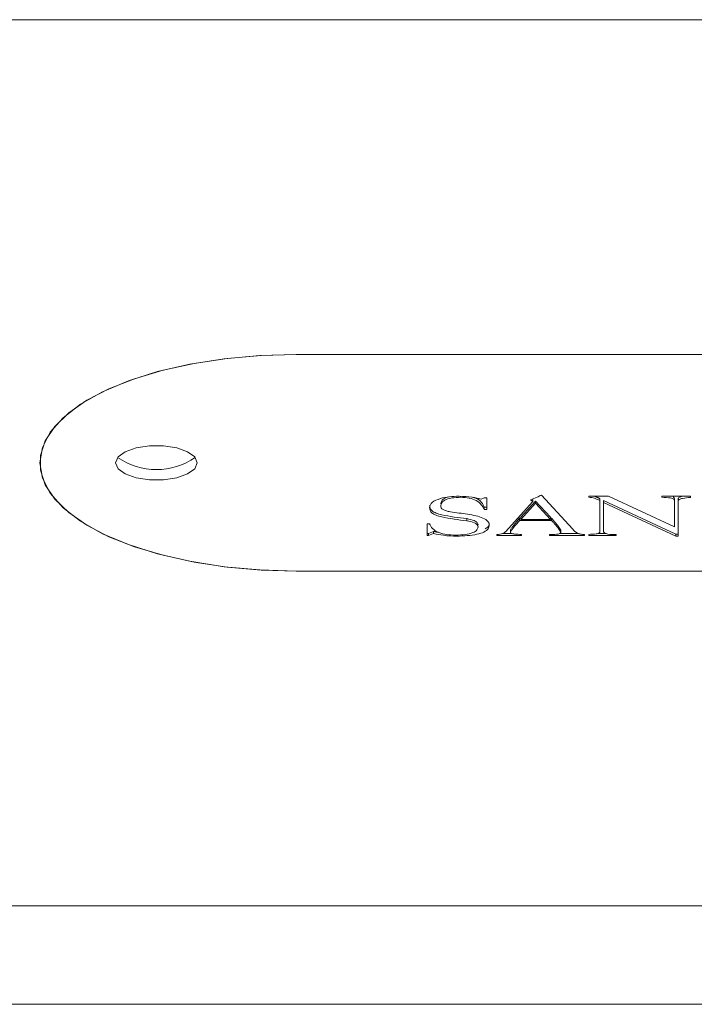
# Model space of a CAD drawing. Units: millimetres. Extents: x 0 to 1188, y 0 to 840.
# Drawn here: x 460 to 463, y 345 to 350 of the extents above; entities that cross this region are included whole.
import ezdxf

# ---------------------------------------------------------------- set-up
doc = ezdxf.new("R2010")
doc.units = ezdxf.units.MM

msp = doc.modelspace()

# ---------------------------------------------------------------- linework, layer by layer
at = {"color": 7, "linetype": 'Continuous', "lineweight": 15}
for p, q in [((456.948, 349.542), (516.948, 349.542)), ((467.248, 348.1051), (461.448, 348.1051)), ((461.448, 348.1051), (467.248, 348.1051)), ((462.1537, 347.4961), (462.1537, 347.492)), ((462.2418, 347.4838), (462.2552, 347.4901)), ((462.2552, 347.4901), (462.2658, 347.4901)), ((462.2658, 347.4901), (462.2658, 347.4402)), ((462.4638, 347.4738), (462.4535, 347.4815)), ((462.4638, 347.4828), (462.4638, 347.4738)), ((462.5002, 347.5016), (462.6349, 347.355)), ((462.7032, 347.4965), (462.7884, 347.4965)), ((462.7032, 347.492), (462.7032, 347.4965)), ((462.7512, 347.4868), (462.7512, 347.4778)), ((462.7512, 347.3464), (462.7512, 347.4778)), ((463.0766, 347.3343), (462.7672, 347.4785)), ((462.7672, 347.4785), (462.7672, 347.4695)), ((462.7884, 347.4965), (463.0712, 347.3646)), ((463.0178, 347.4965), (463.1405, 347.4965)), ((463.0178, 347.492), (463.0178, 347.4965)), ((463.0712, 347.4855), (463.0712, 347.4764)), ((463.0872, 347.485), (463.0872, 347.4759)), ((463.1405, 347.4965), (463.1405, 347.4914)), ((462.2658, 347.4492), (462.2552, 347.4492)), ((462.2552, 347.4492), (462.2552, 347.4402)), ((462.2658, 347.4402), (462.2552, 347.4402)), ((462.3464, 347.3443), (462.4638, 347.4738)), ((462.4748, 347.476), (462.4117, 347.4064)), ((462.4748, 347.467), (462.4117, 347.3974)), ((462.5388, 347.4064), (462.4748, 347.476)), ((462.4748, 347.476), (462.4748, 347.467)), ((462.5388, 347.3974), (462.4748, 347.467)), ((462.7672, 347.4695), (462.7672, 347.3457)), ((463.0766, 347.3253), (462.7672, 347.4695)), ((463.0712, 347.3646), (463.0712, 347.4764)), ((463.0872, 347.4759), (463.0872, 347.3252)), ((462.1805, 347.4003), (462.1805, 347.3912)), ((462.4117, 347.4019), (462.4063, 347.4019)), ((462.4063, 347.4019), (462.4063, 347.3928)), ((462.5439, 347.3928), (462.4063, 347.3928)), ((462.4117, 347.4064), (462.4117, 347.3974)), ((462.4117, 347.3974), (462.5388, 347.3974)), ((462.5388, 347.4064), (462.5388, 347.3974)), ((462.5439, 347.4019), (462.5388, 347.4019)), ((462.5439, 347.4019), (462.5439, 347.3928)), ((462.0098, 347.3784), (462.0205, 347.3784)), ((462.0098, 347.3275), (462.0098, 347.3784)), ((462.3671, 347.3519), (462.3671, 347.3428)), ((462.5837, 347.3512), (462.5837, 347.3421)), ((462.0152, 347.3365), (462.0098, 347.3365)), ((462.0152, 347.3275), (462.0098, 347.3275)), ((462.0377, 347.3456), (462.0152, 347.3365)), ((462.0377, 347.3365), (462.0152, 347.3275)), ((462.0152, 347.3365), (462.0152, 347.3275)), ((462.0377, 347.3456), (462.0377, 347.3365)), ((462.1375, 347.33), (462.1375, 347.3252)), ((462.3085, 347.3275), (462.3085, 347.332)), ((462.4152, 347.3275), (462.3085, 347.3275)), ((462.3733, 347.3365), (462.3338, 347.3365)), ((462.4152, 347.332), (462.4152, 347.3275)), ((462.5353, 347.3275), (462.5353, 347.332)), ((462.6857, 347.3275), (462.5353, 347.3275)), ((462.6602, 347.3365), (462.5793, 347.3365)), ((462.6857, 347.332), (462.6857, 347.3275)), ((462.7032, 347.3275), (462.7032, 347.3327)), ((462.8205, 347.3275), (462.7032, 347.3275)), ((462.7767, 347.3365), (462.7429, 347.3365)), ((462.8205, 347.332), (462.8205, 347.3275)), ((463.0872, 347.3343), (463.0766, 347.3343)), ((463.0766, 347.3343), (463.0766, 347.3253)), ((463.0872, 347.3252), (463.0766, 347.3253)), ((461.448, 347.1753), (467.248, 347.1753)), ((467.248, 347.1753), (461.448, 347.1753)), ((456.948, 345.7384), (516.948, 345.7384)), ((456.948, 345.3158), (516.948, 345.3158))]:
    msp.add_line(p, q, dxfattribs=at)
at = {"color": 7, "linetype": 'Continuous', "lineweight": 15, "flags": 128}
for points in [[(461.448, 348.1051), (461.2915, 348.1004), (461.1381, 348.0863), (460.9911, 348.0631), (460.8533, 348.0313), (460.7277, 347.9915), (460.6167, 347.9446), (460.5227, 347.8915), (460.4474, 347.8333), (460.3926, 347.7712), (460.3592, 347.7064), (460.348, 347.6402)], [(461.448, 348.1051), (461.2982, 348.1008), (461.1513, 348.0879), (461.0098, 348.0666), (460.8765, 348.0374), (460.7538, 348.0008), (460.6441, 347.9575), (460.5494, 347.9083), (460.4714, 347.8541), (460.4115, 347.7959), (460.371, 347.7348), (460.3506, 347.6719), (460.3506, 347.6085), (460.371, 347.5456), (460.4115, 347.4845), (460.4714, 347.4263), (460.5494, 347.3721), (460.6441, 347.3229), (460.7538, 347.2796), (460.8765, 347.243), (461.0098, 347.2138), (461.1513, 347.1926), (461.2982, 347.1797), (461.448, 347.1753)], [(461.023, 347.6402), (461.0125, 347.6655), (460.9821, 347.6878), (460.9355, 347.7043), (460.8784, 347.7131), (460.8176, 347.7131), (460.7605, 347.7043), (460.714, 347.6878), (460.6836, 347.6655), (460.673, 347.6402), (460.6836, 347.6149), (460.714, 347.5927), (460.7605, 347.5762), (460.8176, 347.5674), (460.8784, 347.5674), (460.9355, 347.5762), (460.9821, 347.5927), (461.0125, 347.6149), (461.023, 347.6402)], [(460.348, 347.6402), (460.3592, 347.5741), (460.3926, 347.5092), (460.4474, 347.4471), (460.5227, 347.3889), (460.6167, 347.3358), (460.7277, 347.2889), (460.8533, 347.2491), (460.9911, 347.2173), (461.1381, 347.1942), (461.2915, 347.1801), (461.448, 347.1753)]]:
    msp.add_lwpolyline(points, dxfattribs=at)
at = {"color": 7, "linetype": 'Continuous', "lineweight": 15}
msp.add_arc((460.848, 347.9051), 0.294, 235.4842, 304.5158, dxfattribs=at)
for points, knots in [([(462.0205, 347.4481), (462.0225, 347.4557), (462.0266, 347.4709), (462.0629, 347.4868), (462.1046, 347.4954), (462.1327, 347.4961), (462.1468, 347.4965)], [0, 0, 0, 0, 0.279369, 0.558582, 0.77912, 1, 1, 1, 1]), ([(462.1021, 347.4936), (462.0962, 347.492), (462.0818, 347.4879), (462.0707, 347.4767), (462.0692, 347.4682), (462.0685, 347.464)], [0, 0, 0, 0, 0.25608, 0.627551, 1, 1, 1, 1]), ([(462.1537, 347.492), (462.1406, 347.4916), (462.1146, 347.4907), (462.0852, 347.4806), (462.0704, 347.4678), (462.0691, 347.4592), (462.0685, 347.4549)], [0, 0, 0, 0, 0.280182, 0.558818, 0.779121, 1, 1, 1, 1]), ([(462.1468, 347.4965), (462.166, 347.496), (462.2003, 347.495), (462.2291, 347.4872), (462.2418, 347.4838)], [0, 0, 0, 0, 0.56046, 1, 1, 1, 1]), ([(462.2552, 347.4402), (462.2477, 347.4538), (462.2373, 347.4729), (462.192, 347.4898), (462.1664, 347.4913), (462.1537, 347.492)], [0, 0, 0, 0, 0.55991, 0.780332, 1, 1, 1, 1]), ([(462.2552, 347.4492), (462.249, 347.4636), (462.2418, 347.4805), (462.2113, 347.4903), (462.2068, 347.4918)], [0, 0, 0, 0, 0.850029, 1, 1, 1, 1]), ([(462.4535, 347.4815), (462.4632, 347.4848), (462.4805, 347.4908), (462.4942, 347.4983), (462.5002, 347.5016)], [0, 0, 0, 0, 0.558984, 1, 1, 1, 1]), ([(462.7512, 347.4778), (462.7439, 347.4814), (462.7337, 347.4865), (462.7167, 347.4916), (462.7077, 347.4919), (462.7032, 347.492)], [0, 0, 0, 0, 0.5609581, 0.7802793, 1, 1, 1, 1]), ([(463.0712, 347.4764), (463.0709, 347.4791), (463.0704, 347.4831), (463.0629, 347.4875), (463.0457, 347.4908), (463.0302, 347.4915), (463.0178, 347.492)], [0, 0, 0, 0, 0.2494834, 0.3743102, 0.4994258, 1, 1, 1, 1]), ([(463.0712, 347.4855), (463.0708, 347.4881), (463.0701, 347.492), (463.0648, 347.4958), (463.0617, 347.4965), (463.0614, 347.4965)], [0, 0, 0, 0, 0.639567, 0.959578, 1, 1, 1, 1]), ([(463.106, 347.4965), (463.1008, 347.4953), (463.0931, 347.4934), (463.0878, 347.4887), (463.0874, 347.4862), (463.0872, 347.485)], [0, 0, 0, 0, 0.4939084, 0.7470082, 1, 1, 1, 1]), ([(463.1405, 347.4914), (463.1288, 347.4906), (463.1112, 347.4893), (463.0931, 347.4843), (463.0878, 347.4797), (463.0874, 347.4772), (463.0872, 347.4759)], [0, 0, 0, 0, 0.500742, 0.749382, 0.87472, 1, 1, 1, 1]), ([(462.1805, 347.4003), (462.1433, 347.4047), (462.0968, 347.4103), (462.0483, 347.4235), (462.0231, 347.4363), (462.0216, 347.4488), (462.0205, 347.4571)], [0, 0, 0, 0, 0.5011895, 0.6265201, 0.751157, 1, 1, 1, 1]), ([(462.1805, 347.3912), (462.1433, 347.3956), (462.0968, 347.4012), (462.0483, 347.4144), (462.0231, 347.4273), (462.0216, 347.4398), (462.0205, 347.4481)], [0, 0, 0, 0, 0.501189, 0.62652, 0.751157, 1, 1, 1, 1]), ([(462.0685, 347.4549), (462.0688, 347.4522), (462.0695, 347.4467), (462.0768, 347.4388), (462.0919, 347.4334), (462.127, 347.4263), (462.1833, 347.4205), (462.2436, 347.4081), (462.273, 347.3892), (462.2753, 347.3782), (462.2765, 347.3727)], [0, 0, 0, 0, 0.062709, 0.125149, 0.187487, 0.250253, 0.5013, 0.750231, 0.875061, 1, 1, 1, 1]), ([(462.2285, 347.3737), (462.2278, 347.3771), (462.2264, 347.3838), (462.2101, 347.3941), (462.1917, 347.3979), (462.1805, 347.4003)], [0, 0, 0, 0, 0.280313, 0.560242, 1, 1, 1, 1]), ([(462.4063, 347.4019), (462.4016, 347.3963), (462.3939, 347.387), (462.3833, 347.374), (462.3741, 347.3631), (462.3694, 347.3556), (462.3671, 347.3519)], [0, 0, 0, 0, 0.3401101, 0.5601413, 0.7802052, 1, 1, 1, 1]), ([(462.4063, 347.3928), (462.4016, 347.3872), (462.3939, 347.3779), (462.3833, 347.365), (462.3741, 347.354), (462.3694, 347.3466), (462.3671, 347.3428)], [0, 0, 0, 0, 0.3401101, 0.5601413, 0.7802052, 1, 1, 1, 1]), ([(462.5837, 347.3512), (462.5802, 347.357), (462.5745, 347.3667), (462.5629, 347.3798), (462.5533, 347.3908), (462.5471, 347.3982), (462.5439, 347.4019)], [0, 0, 0, 0, 0.339493, 0.559688, 0.779821, 1, 1, 1, 1]), ([(462.5837, 347.3421), (462.5802, 347.348), (462.5745, 347.3577), (462.5629, 347.3707), (462.5533, 347.3818), (462.5471, 347.3891), (462.5439, 347.3928)], [0, 0, 0, 0, 0.339493, 0.559686, 0.779821, 1, 1, 1, 1]), ([(462.0205, 347.3784), (462.0237, 347.3714), (462.03, 347.3576), (462.0554, 347.3403), (462.0938, 347.3308), (462.1201, 347.3301), (462.1333, 347.3297)], [0, 0, 0, 0, 0.280632, 0.560282, 0.77966, 1, 1, 1, 1]), ([(462.1333, 347.3297), (462.1467, 347.33), (462.1734, 347.3304), (462.2065, 347.3388), (462.2247, 347.3515), (462.2272, 347.3603), (462.2285, 347.3647)], [0, 0, 0, 0, 0.281111, 0.559193, 0.779804, 1, 1, 1, 1]), ([(462.2765, 347.3727), (462.2757, 347.3674), (462.2741, 347.3567), (462.2559, 347.3421), (462.2105, 347.328), (462.1676, 347.3264), (462.1375, 347.3252)], [0, 0, 0, 0, 0.187415, 0.374114, 0.561147, 1, 1, 1, 1]), ([(462.2285, 347.3647), (462.2278, 347.368), (462.2264, 347.3747), (462.2101, 347.385), (462.1917, 347.3888), (462.1805, 347.3912)], [0, 0, 0, 0, 0.280316, 0.560244, 1, 1, 1, 1]), ([(462.2765, 347.3818), (462.2761, 347.3763), (462.2754, 347.3672), (462.2641, 347.3596), (462.2596, 347.3566)], [0, 0, 0, 0, 0.600006, 1, 1, 1, 1]), ([(462.6349, 347.355), (462.6398, 347.3489), (462.6466, 347.3404), (462.6683, 347.3333), (462.6799, 347.3324), (462.6857, 347.332)], [0, 0, 0, 0, 0.5605884, 0.779597, 1, 1, 1, 1]), ([(462.1375, 347.3252), (462.1179, 347.3258), (462.0828, 347.3269), (462.0515, 347.3336), (462.0377, 347.3365)], [0, 0, 0, 0, 0.559662, 1, 1, 1, 1]), ([(462.3085, 347.332), (462.3132, 347.3322), (462.3227, 347.3327), (462.3368, 347.337), (462.3428, 347.3415), (462.3464, 347.3443)], [0, 0, 0, 0, 0.279981, 0.560551, 1, 1, 1, 1]), ([(462.3671, 347.3428), (462.3672, 347.3418), (462.3675, 347.3396), (462.3714, 347.3367), (462.3782, 347.3351), (462.3928, 347.3335), (462.4052, 347.3327), (462.4152, 347.332)], [0, 0, 0, 0, 0.125046, 0.249913, 0.374283, 0.499553, 1, 1, 1, 1]), ([(462.5353, 347.332), (462.5456, 347.332), (462.5583, 347.3321), (462.5728, 347.3341), (462.5792, 347.336), (462.5831, 347.3389), (462.5835, 347.341), (462.5837, 347.3421)], [0, 0, 0, 0, 0.499979, 0.62518, 0.750099, 0.874907, 1, 1, 1, 1]), ([(462.7032, 347.3327), (462.7142, 347.3332), (462.728, 347.3338), (462.744, 347.3364), (462.7506, 347.3405), (462.751, 347.344), (462.7512, 347.3464)], [0, 0, 0, 0, 0.500833, 0.625982, 0.750468, 1, 1, 1, 1]), ([(462.7672, 347.3457), (462.7673, 347.3445), (462.7677, 347.342), (462.7716, 347.3385), (462.7777, 347.3358), (462.7936, 347.3323), (462.8085, 347.3321), (462.8205, 347.332)], [0, 0, 0, 0, 0.125255, 0.250606, 0.375723, 0.501025, 1, 1, 1, 1])]:
    msp.add_open_spline(points, degree=3, knots=knots, dxfattribs=at)
for points in [[(462.7512, 347.4868), (462.7292, 347.4965)], [(462.0584, 347.3417), (462.0377, 347.3456)]]:
    msp.add_open_spline(points, degree=1, dxfattribs=at)

doc.saveas('drawing.dxf')
